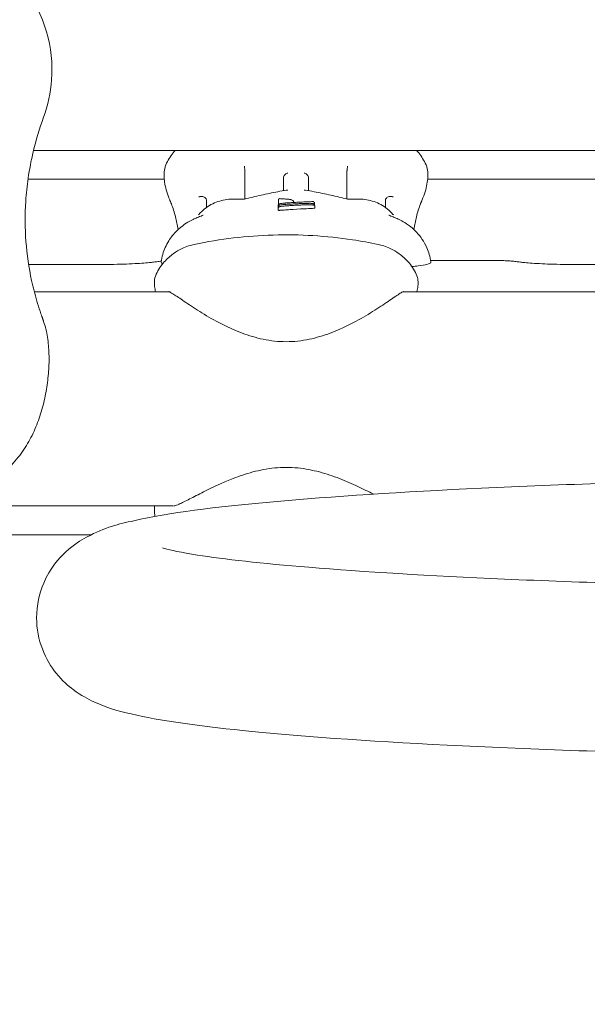
# Model space of a CAD drawing. Units: millimetres. Extents: x -14376 to 4185, y -2567 to 12420.
# Drawn here: x -6193 to -6065, y 4272 to 4494 of the extents above; entities that cross this region are included whole.
import ezdxf

# ---------------------------------------------------------------- set-up
doc = ezdxf.new("R2010")
doc.units = ezdxf.units.MM
doc.header["$MEASUREMENT"] = 0
doc.header["$PDMODE"] = 34
doc.layers.add('BSF_BEM-SI-MIN', color=7, linetype='Continuous')
doc.styles.get("Standard").update_dxf_attribs({"font": 'arial.ttf'})
doc.dimstyles.new('Europa 1-100', dxfattribs={"dimscale": 100, "dimtxt": 2, "dimasz": 2, "dimexe": 2, "dimexo": 3, "dimgap": 2, "dimtad": 0, "dimlfac": 0.001, "dimzin": 0, "dimtxsty": 'Standard', "dimcen": 0, "dimadec": 0, "dimazin": 0, "dimtfac": 1, "dimtofl": 0, "dimtmove": 0, "dimatfit": 3, "dimfxl": 2, "dimfxlon": 1, "dimtolj": 1, "dimtzin": 0, "dimlwd": -1, "dimlwe": -1, "dimarcsym": 0})

# ---------------------------------------------------------------- blocks, each defined once
blk = doc.blocks.new('*D123')
at = {"layer": 'BSF_BEM-SI-MIN', "color": 0, "transparency": 16777216}
for p, q in [((-13276.94, -2167.24), (-13276.94, -2567.24)), ((4185.47, -2167.24), (4185.47, -2567.24)), ((-13076.94, -2367.24), (-5187.48, -2367.24)), ((3985.47, -2367.24), (-3903.99, -2367.24))]:
    blk.add_line(p, q, dxfattribs=at)
for points in [[(-13076.94, -2333.9), (-13076.94, -2400.57), (-13276.94, -2367.24)], [(3985.47, -2333.9), (3985.47, -2400.57), (4185.47, -2367.24)]]:
    blk.add_solid(points, dxfattribs=at)
at = {"layer": 'Defpoints', "color": 0, "transparency": 16777216}
for p in [(-13276.94, 4867.3), (4185.47, 2029.02), (4185.47, -2367.24)]:
    blk.add_point(p, dxfattribs=at)
at = {"layer": 'BSF_BEM-SI-MIN', "color": 0, "transparency": 16777216, "insert": (-4545.73, -2367.24), "char_height": 200, "attachment_point": 5}
blk.add_mtext('\\A1;17,46m', dxfattribs=at)
blk = doc.blocks.new('*D124')
at = {"layer": 'BSF_BEM-SI-MIN', "color": 0, "transparency": 16777216}
for p, q in [((-11272.6, -1716.33), (-11272.6, -2116.33)), ((2181.13, -1716.33), (2181.13, -2116.33)), ((-11072.6, -1916.33), (-5187.48, -1916.33)), ((1981.13, -1916.33), (-3903.99, -1916.33))]:
    blk.add_line(p, q, dxfattribs=at)
for points in [[(-11072.6, -1883), (-11072.6, -1949.66), (-11272.6, -1916.33)], [(1981.13, -1883), (1981.13, -1949.66), (2181.13, -1916.33)]]:
    blk.add_solid(points, dxfattribs=at)
at = {"layer": 'Defpoints', "color": 0, "transparency": 16777216}
for p in [(-11272.6, 5363.8, 16.28), (2181.13, 2044.02, 0.01), (2181.13, -1916.33)]:
    blk.add_point(p, dxfattribs=at)
at = {"layer": 'BSF_BEM-SI-MIN', "color": 0, "transparency": 16777216, "insert": (-4545.73, -1916.33), "char_height": 200, "attachment_point": 5}
blk.add_mtext('\\A1;13,45m', dxfattribs=at)
blk = doc.blocks.new('*D125')
at = {"layer": 'BSF_BEM-SI-MIN', "color": 0, "transparency": 16777216}
for p, q in [((-13976.09, 12420.19), (-14376.09, 12420.19)), ((-14176.09, 12220.19), (-14176.09, 6088.41)), ((-14176.09, -1326.86), (-14176.09, 4804.92)), ((-13976.09, -1526.86), (-14376.09, -1526.86))]:
    blk.add_line(p, q, dxfattribs=at)
for points in [[(-14209.43, 12220.19), (-14142.76, 12220.19), (-14176.09, 12420.19)], [(-14209.43, -1326.86), (-14142.76, -1326.86), (-14176.09, -1526.86)]]:
    blk.add_solid(points, dxfattribs=at)
at = {"layer": 'Defpoints', "color": 0, "transparency": 16777216}
for p in [(-14176.09, 12420.19), (-6882.34, 12420.19), (-1516.01, -1526.86)]:
    blk.add_point(p, dxfattribs=at)
at = {"layer": 'BSF_BEM-SI-MIN', "color": 0, "transparency": 16777216, "insert": (-14176.09, 5446.66), "char_height": 200, "attachment_point": 5, "rotation": 90}
blk.add_mtext('\\A1;13,95m', dxfattribs=at)
blk = doc.blocks.new('*D126')
at = {"layer": 'BSF_BEM-SI-MIN', "color": 0, "transparency": 16777216}
for p, q in [((-13547.53, 10415.85), (-13947.53, 10415.85)), ((-13747.53, 10215.85), (-13747.53, 5822.43)), ((-13747.53, 145.52), (-13747.53, 4538.94)), ((-13547.74, -54.48), (-13947.53, -54.48))]:
    blk.add_line(p, q, dxfattribs=at)
for points in [[(-13780.87, 10215.85), (-13714.2, 10215.85), (-13747.53, 10415.85)], [(-13780.87, 145.52), (-13714.2, 145.52), (-13747.53, -54.48)]]:
    blk.add_solid(points, dxfattribs=at)
at = {"layer": 'Defpoints', "color": 0, "transparency": 16777216}
for p in [(-13747.53, 10415.85), (-6865.84, 10415.85), (-1494.72, -54.48, 403.55)]:
    blk.add_point(p, dxfattribs=at)
at = {"layer": 'BSF_BEM-SI-MIN', "color": 0, "transparency": 16777216, "insert": (-13747.53, 5180.68), "char_height": 200, "attachment_point": 5, "rotation": 90}
blk.add_mtext('\\A1;10,47m', dxfattribs=at)
blk = doc.blocks.new('A$C8d81b3e7')
at = {"color": 0, "linetype": 'Continuous', "lineweight": 0}
for p, q in [((-6190.11, 4464.66), (-6007.14, 4464.66)), ((-6142.46, 4453.73), (-6142.46, 4460)), ((-6119.46, 4453.73), (-6119.46, 4460)), ((-6191.36, 4458.17), (-6160.65, 4458.17)), ((-6101.28, 4458.17), (-5988.74, 4458.17)), ((-6134.88, 4452.69), (-6134.88, 4452.49)), ((-6131.47, 4453.06), (-6131.47, 4452.93)), ((-6126.75, 4452.69), (-6126.75, 4452.37)), ((-6134.98, 4451.62), (-6134.98, 4451.31)), ((-6134.94, 4452.31), (-6134.94, 4451.99)), ((-6134.94, 4451.98), (-6134.94, 4451.77)), ((-6126.75, 4452.32), (-6126.75, 4452.19)), ((-6126.67, 4451.99), (-6126.67, 4451.68)), ((-6100.63, 4439.86), (-6086.88, 4439.86)), ((-6191.21, 4438.94), (-6176.56, 4438.94)), ((-6066.85, 4438.94), (-6007.18, 4438.94)), ((-6189.94, 4432.81), (-6159.49, 4432.81)), ((-6106.81, 4432.81), (-5963.38, 4432.81)), ((-7110.89, 4384.51), (-6158.61, 4384.51)), ((-6177.09, 4378.02), (-6215.48, 4378.02))]:
    blk.add_line(p, q, dxfattribs=at)
for points, knots in [([(-6187.83, 4472.15), (-6186.84, 4474.86), (-6186.23, 4477.7), (-6185.76, 4484.22), (-6186.15, 4487.89), (-6188.25, 4495.11), (-6190.04, 4498.59), (-6194.38, 4504.13), (-6196.72, 4506.3), (-6200.72, 4508.99), (-6202.17, 4509.79), (-6204.62, 4510.9), (-6205.6, 4511.28), (-6207.63, 4511.94), (-6208.68, 4512.22), (-6210.46, 4512.59), (-6211.19, 4512.71), (-6212.63, 4512.9), (-6213.34, 4512.97), (-6214.37, 4513.04), (-6214.69, 4513.06), (-6215.28, 4513.08), (-6215.54, 4513.09), (-6215.98, 4513.09), (-6216.15, 4513.09), (-6216.49, 4513.09), (-6216.66, 4513.09), (-6217.08, 4513.09), (-6217.33, 4513.08), (-6218.43, 4513.04), (-6219.29, 4512.98), (-6221.63, 4512.72), (-6223.1, 4512.45), (-6224.74, 4512.01), (-6224.94, 4511.95), (-6226.02, 4511.64), (-6226.89, 4511.34), (-6229.03, 4510.49), (-6230.28, 4509.89), (-6233.45, 4508.09), (-6235.28, 4506.75), (-6239.87, 4502.53), (-6242.22, 4499.3), (-6245.58, 4492.07), (-6246.54, 4488.13), (-6246.89, 4480.05), (-6246.25, 4475.97), (-6244.85, 4472.15)], [-116.888008, -116.888008, -116.888008, -116.888008, -108.331542, -108.331542, -97.520402, -97.520402, -86.046741, -86.046741, -76.633689, -76.633689, -71.745088, -71.745088, -68.636892, -68.636892, -65.388245, -65.388245, -63.1813, -63.1813, -61.030084, -61.030084, -60.069423, -60.069423, -59.275973, -59.275973, -58.760987, -58.760987, -58.253343, -58.253343, -57.500381, -57.500381, -54.943424, -54.943424, -50.440988, -50.440988, -49.831033, -49.831033, -47.060621, -47.060621, -42.929454, -42.929454, -36.140204, -36.140204, -24.258254, -24.258254, -12.227578, -12.227578, 0, 0, 0, 0]), ([(-6188.24, 4427.26), (-6188.37, 4427.64), (-6188.5, 4428.01), (-6188.89, 4429.16), (-6189.13, 4429.93), (-6189.81, 4432.24), (-6190.2, 4433.78), (-6191.16, 4438.23), (-6191.59, 4441.18), (-6192.04, 4447.15), (-6192.07, 4450.18), (-6191.76, 4454.94), (-6191.58, 4456.67), (-6191.04, 4460.38), (-6190.66, 4462.35), (-6190.19, 4464.31)], [-55.689107, -55.689107, -55.689107, -55.689107, -54.220986, -54.220986, -51.233673, -51.233673, -45.259048, -45.259048, -34.167898, -34.167898, -23.076741, -23.076741, -16.803652, -16.803652, -9.613189, -9.613189, -9.613189, -9.613189]), ([(-6160.11, 4461.8), (-6159.63, 4462.76), (-6159.03, 4463.63), (-6158.31, 4464.48), (-6158.23, 4464.57), (-6158.15, 4464.66)], [8.562846, 8.562846, 8.562846, 8.562846, 9.480471, 9.480471, 9.593127, 9.593127, 9.593127, 9.593127]), ([(-6103.78, 4464.66), (-6103.7, 4464.57), (-6103.62, 4464.48), (-6102.89, 4463.63), (-6102.3, 4462.76), (-6101.82, 4461.8)], [63.573238, 63.573238, 63.573238, 63.573238, 63.685867, 63.685867, 64.60351, 64.60351, 64.60351, 64.60351]), ([(-6160.11, 4461.8), (-6160.38, 4461.25), (-6160.52, 4460.72), (-6160.68, 4459.69), (-6160.7, 4459.18), (-6160.66, 4458.15), (-6160.6, 4457.62), (-6160.39, 4456.51), (-6160.25, 4455.94), (-6159.89, 4454.75), (-6159.66, 4454.13), (-6159.39, 4453.49)], [30.754294, 30.754294, 30.754294, 30.754294, 33.368556, 33.368556, 35.982818, 35.982818, 38.59708, 38.59708, 41.211342, 41.211342, 43.825604, 43.825604, 43.825604, 43.825604]), ([(-6102.53, 4453.49), (-6102.26, 4454.13), (-6102.04, 4454.75), (-6101.67, 4455.94), (-6101.53, 4456.51), (-6101.33, 4457.62), (-6101.26, 4458.15), (-6101.22, 4459.18), (-6101.24, 4459.69), (-6101.4, 4460.72), (-6101.54, 4461.25), (-6101.82, 4461.8)], [0, 0, 0, 0, 2.614242, 2.614242, 5.228484, 5.228484, 7.842726, 7.842726, 10.456968, 10.456968, 13.07121, 13.07121, 13.07121, 13.07121]), ([(-6142.58, 4461.15), (-6142.58, 4461.15), (-6142.58, 4461.15), (-6142.57, 4461.11), (-6142.57, 4461.07), (-6142.56, 4460.96), (-6142.56, 4460.9), (-6142.54, 4460.73), (-6142.52, 4460.61), (-6142.5, 4460.36), (-6142.48, 4460.25), (-6142.47, 4460.12)], [-1.338388, -1.338388, -1.338388, -1.338388, -1.336745, -1.336745, -1.063675, -1.063675, -0.793937, -0.793937, -0.366589, -0.366589, 0, 0, 0, 0]), ([(-6132.82, 4459.54), (-6132.82, 4459.54), (-6132.82, 4459.54), (-6132.91, 4459.52), (-6133.01, 4459.49), (-6133.18, 4459.4), (-6133.27, 4459.34), (-6133.45, 4459.19), (-6133.54, 4459.09), (-6133.68, 4458.88), (-6133.73, 4458.77), (-6133.77, 4458.66)], [-1.400342, -1.400342, -1.400342, -1.400342, -1.398718, -1.398718, -1.080497, -1.080497, -0.767704, -0.767704, -0.359817, -0.359817, 0, 0, 0, 0]), ([(-6129.1, 4459.54), (-6129.1, 4459.54), (-6129.1, 4459.54), (-6129.01, 4459.52), (-6128.92, 4459.49), (-6128.74, 4459.4), (-6128.65, 4459.34), (-6128.47, 4459.19), (-6128.38, 4459.09), (-6128.24, 4458.88), (-6128.19, 4458.77), (-6128.16, 4458.66)], [-0.001631, -0.001631, -0.001631, -0.001631, 0, 0, 0.319496, 0.319496, 0.633541, 0.633541, 1.043059, 1.043059, 1.404315, 1.404315, 1.404315, 1.404315]), ([(-6119.35, 4461.15), (-6119.35, 4461.15), (-6119.35, 4461.15), (-6119.35, 4461.11), (-6119.35, 4461.07), (-6119.36, 4460.96), (-6119.37, 4460.9), (-6119.39, 4460.73), (-6119.4, 4460.61), (-6119.43, 4460.36), (-6119.44, 4460.25), (-6119.45, 4460.12)], [-0.00165, -0.00165, -0.00165, -0.00165, 0, 0, 0.274251, 0.274251, 0.545157, 0.545157, 0.97435, 0.97435, 1.342521, 1.342521, 1.342521, 1.342521]), ([(-6133.8, 4458.39), (-6133.8, 4457.78), (-6133.8, 4457.2), (-6133.8, 4456.65), (-6133.8, 4456.28), (-6133.8, 4455.93), (-6133.8, 4455.6)], [62.208808, 62.208808, 62.208808, 62.208808, 67.126684, 67.126684, 67.126684, 70.378718, 70.378718, 70.378718, 70.378718]), ([(-6128.12, 4458.39), (-6128.12, 4458.46), (-6128.13, 4458.54), (-6128.15, 4458.63), (-6128.15, 4458.64), (-6128.16, 4458.66)], [-1.6448837, -1.6448837, -1.6448837, -1.6448837, -1.4096401, -1.4096401, -1.3672084, -1.3672084, -1.3672084, -1.3672084]), ([(-6128.12, 4455.6), (-6128.12, 4455.93), (-6128.12, 4456.28), (-6128.12, 4456.65), (-6128.12, 4457.2), (-6128.12, 4457.78), (-6128.12, 4458.39)], [60.822042, 60.822042, 60.822042, 60.822042, 64.074061, 64.074061, 64.074061, 68.991935, 68.991935, 68.991935, 68.991935]), ([(-6133.14, 4455.72), (-6133.77, 4455.6), (-6134.4, 4455.48), (-6135.67, 4455.23), (-6136.3, 4455.11), (-6137.55, 4454.84), (-6138.18, 4454.71), (-6139.44, 4454.43), (-6140.07, 4454.29), (-6141.32, 4454), (-6141.95, 4453.85), (-6142.58, 4453.7)], [26.435593, 26.435593, 26.435593, 26.435593, 28.628949, 28.628949, 30.822304, 30.822304, 33.01566, 33.01566, 35.209015, 35.209015, 37.402371, 37.402371, 37.402371, 37.402371]), ([(-6132.82, 4455.73), (-6132.82, 4455.73), (-6132.82, 4455.73), (-6132.9, 4455.74), (-6132.98, 4455.74), (-6133.08, 4455.73), (-6133.11, 4455.73), (-6133.14, 4455.72)], [-0.0016327, -0.0016327, -0.0016327, -0.0016327, 0, 0, 0.2721968, 0.2721968, 0.3734704, 0.3734704, 0.3734704, 0.3734704]), ([(-6128.78, 4455.72), (-6128.81, 4455.73), (-6128.84, 4455.73), (-6128.94, 4455.74), (-6129.02, 4455.74), (-6129.1, 4455.73), (-6129.1, 4455.73), (-6129.1, 4455.73)], [1.2968372, 1.2968372, 1.2968372, 1.2968372, 1.397655, 1.397655, 1.6686419, 1.6686419, 1.6702672, 1.6702672, 1.6702672, 1.6702672]), ([(-6119.35, 4453.7), (-6119.97, 4453.85), (-6120.6, 4454), (-6121.85, 4454.29), (-6122.48, 4454.43), (-6123.74, 4454.71), (-6124.37, 4454.84), (-6125.63, 4455.11), (-6126.26, 4455.23), (-6127.52, 4455.48), (-6128.15, 4455.6), (-6128.78, 4455.72)], [11.142493, 11.142493, 11.142493, 11.142493, 13.335847, 13.335847, 15.5292, 15.5292, 17.722554, 17.722554, 19.915907, 19.915907, 22.109261, 22.109261, 22.109261, 22.109261]), ([(-6159.39, 4453.49), (-6159.37, 4453.43), (-6159.34, 4453.37), (-6159.29, 4453.26), (-6159.27, 4453.2), (-6159.22, 4453.08), (-6159.2, 4453.02), (-6159.15, 4452.9), (-6159.13, 4452.84), (-6159.08, 4452.72), (-6159.05, 4452.66), (-6159.03, 4452.6)], [0, 0, 0, 0, 0.296207, 0.296207, 0.592414, 0.592414, 0.888622, 0.888622, 1.184829, 1.184829, 1.481036, 1.481036, 1.481036, 1.481036]), ([(-6159.03, 4452.6), (-6158.69, 4451.74), (-6158.38, 4450.75), (-6157.89, 4448.78), (-6157.7, 4447.83), (-6157.54, 4446.82)], [0, 0, 0, 0, 4.579859, 4.579859, 8.301008, 8.301008, 8.301008, 8.301008]), ([(-6152.88, 4454.16), (-6152.88, 4454.16), (-6152.88, 4454.16), (-6152.81, 4454.21), (-6152.72, 4454.25), (-6152.53, 4454.3), (-6152.42, 4454.31), (-6152.19, 4454.31), (-6152.06, 4454.29), (-6151.83, 4454.22), (-6151.72, 4454.18), (-6151.52, 4454.07), (-6151.43, 4454), (-6151.36, 4453.93)], [-1.81817, -1.81817, -1.81817, -1.81817, -1.81655, -1.81655, -1.445322, -1.445322, -1.08424, -1.08424, -0.68951, -0.68951, -0.341315, -0.341315, 0, 0, 0, 0]), ([(-6145.27, 4453.69), (-6145.82, 4453.69), (-6146.38, 4453.64), (-6147.48, 4453.45), (-6148.02, 4453.31), (-6149.09, 4452.95), (-6149.61, 4452.72), (-6150.61, 4452.16), (-6151.09, 4451.84), (-6152, 4451.11), (-6152.43, 4450.7), (-6152.82, 4450.25)], [0, 0, 0, 0, 1.750407, 1.750407, 3.500815, 3.500815, 5.251222, 5.251222, 7.001629, 7.001629, 8.752037, 8.752037, 8.752037, 8.752037]), ([(-6151.12, 4453.29), (-6151.12, 4453.37), (-6151.13, 4453.46), (-6151.17, 4453.61), (-6151.2, 4453.69), (-6151.27, 4453.82), (-6151.31, 4453.88), (-6151.36, 4453.93)], [-2.7683105, -2.7683105, -2.7683105, -2.7683105, -2.5137006, -2.5137006, -2.2694167, -2.2694167, -2.033834, -2.033834, -2.033834, -2.033834]), ([(-6142.58, 4453.7), (-6142.76, 4453.7), (-6142.94, 4453.7), (-6143.29, 4453.7), (-6143.47, 4453.7), (-6143.83, 4453.7), (-6144.01, 4453.7), (-6144.37, 4453.7), (-6144.55, 4453.7), (-6144.91, 4453.7), (-6145.09, 4453.69), (-6145.27, 4453.69)], [37.644511, 37.644511, 37.644511, 37.644511, 38.261552, 38.261552, 38.878617, 38.878617, 39.495682, 39.495682, 40.112748, 40.112748, 40.729813, 40.729813, 40.729813, 40.729813]), ([(-6142.58, 4453.67), (-6142.58, 4453.67), (-6142.58, 4453.67), (-6142.58, 4453.69), (-6142.58, 4453.7), (-6142.58, 4453.7)], [-0.00162, -0.00162, -0.00162, -0.00162, 0, 0, 0.2807908, 0.2807908, 0.2807908, 0.2807908]), ([(-6134.94, 4452.31), (-6134.94, 4452.34), (-6134.94, 4452.38), (-6134.92, 4452.44), (-6134.9, 4452.47), (-6134.87, 4452.51), (-6134.85, 4452.53), (-6134.81, 4452.56), (-6134.79, 4452.58), (-6134.74, 4452.6), (-6134.72, 4452.61), (-6134.62, 4452.65), (-6134.55, 4452.66), (-6134.37, 4452.7), (-6134.26, 4452.71), (-6134.02, 4452.74), (-6133.89, 4452.76), (-6133.61, 4452.78), (-6133.46, 4452.8), (-6133.27, 4452.81), (-6133.25, 4452.81), (-6133.22, 4452.82)], [0.446631, 0.446631, 0.446631, 0.446631, 0.496695, 0.496695, 0.553575, 0.553575, 0.624882, 0.624882, 0.725324, 0.725324, 0.926135, 0.926135, 1.505958, 1.505958, 2.08578, 2.08578, 2.665603, 2.665603, 3.245425, 3.245425, 3.345743, 3.345743, 3.345743, 3.345743]), ([(-6134.88, 4453.55), (-6134.88, 4453.57), (-6134.88, 4453.59), (-6134.87, 4453.64), (-6134.86, 4453.66), (-6134.84, 4453.7), (-6134.82, 4453.72), (-6134.77, 4453.76), (-6134.74, 4453.77), (-6134.67, 4453.79), (-6134.63, 4453.79), (-6134.59, 4453.78), (-6134.59, 4453.78), (-6134.59, 4453.78)], [0, 0, 0, 0, 0.0642069, 0.0642069, 0.1459123, 0.1459123, 0.2638682, 0.2638682, 0.4182156, 0.4182156, 0.5926446, 0.5926446, 0.5938513, 0.5938513, 0.5938513, 0.5938513]), ([(-6134.88, 4453.55), (-6134.88, 4453.48), (-6134.88, 4453.41), (-6134.88, 4453.18), (-6134.88, 4453.03), (-6134.88, 4452.83), (-6134.88, 4452.75), (-6134.88, 4452.69)], [-7.903431, -7.903431, -7.903431, -7.903431, -6.37168, -6.37168, -2.450646, -2.450646, 0, 0, 0, 0]), ([(-6134.64, 4453.79), (-6134.33, 4453.77), (-6134.03, 4453.76), (-6133.44, 4453.72), (-6133.13, 4453.7), (-6132.74, 4453.67), (-6132.64, 4453.66), (-6132.45, 4453.64), (-6132.35, 4453.62), (-6132.17, 4453.59), (-6132.09, 4453.57), (-6131.86, 4453.51), (-6131.74, 4453.47), (-6131.59, 4453.35), (-6131.55, 4453.31), (-6131.49, 4453.21), (-6131.47, 4453.14), (-6131.47, 4453.06)], [0.247009, 0.247009, 0.247009, 0.247009, 1.306242, 1.306242, 2.365475, 2.365475, 2.767895, 2.767895, 3.20108, 3.20108, 3.699508, 3.699508, 4.758741, 4.758741, 5.150957, 5.150957, 5.543173, 5.543173, 5.543173, 5.543173]), ([(-6133.22, 4452.82), (-6132.81, 4452.85), (-6132.4, 4452.87), (-6131.58, 4452.93), (-6131.17, 4452.95), (-6130.35, 4453), (-6129.94, 4453.02), (-6129.12, 4453.05), (-6128.71, 4453.07), (-6127.89, 4453.1), (-6127.49, 4453.11), (-6127.08, 4453.12)], [-0.000005, -0.000005, -0.000005, -0.000005, 1.509237, 1.509237, 3.018479, 3.018479, 4.527721, 4.527721, 6.036963, 6.036963, 7.546205, 7.546205, 7.546205, 7.546205]), ([(-6133.22, 4452.49), (-6132.85, 4452.52), (-6132.49, 4452.54), (-6131.76, 4452.59), (-6131.4, 4452.61), (-6130.67, 4452.64), (-6130.31, 4452.66), (-6129.59, 4452.69), (-6129.22, 4452.7), (-6128.5, 4452.72), (-6128.13, 4452.73), (-6127.77, 4452.74)], [-0.000051, -0.000051, -0.000051, -0.000051, 1.335501, 1.335501, 2.671059, 2.671059, 4.006616, 4.006616, 5.342173, 5.342173, 6.67773, 6.67773, 6.67773, 6.67773]), ([(-6127.77, 4452.74), (-6127.77, 4452.74), (-6127.77, 4452.74), (-6127.77, 4452.73), (-6127.77, 4452.73), (-6127.77, 4452.73)], [0.48029048, 0.48029048, 0.48029048, 0.48029048, 0.5105, 0.5105, 0.5114171, 0.5114171, 0.5114171, 0.5114171]), ([(-6127.77, 4452.74), (-6127.68, 4452.73), (-6127.59, 4452.72), (-6127.41, 4452.71), (-6127.32, 4452.7), (-6127.19, 4452.68), (-6127.14, 4452.67), (-6127.05, 4452.65), (-6127.01, 4452.64), (-6126.94, 4452.61), (-6126.91, 4452.6), (-6126.87, 4452.56), (-6126.85, 4452.55), (-6126.82, 4452.52), (-6126.8, 4452.49), (-6126.77, 4452.43), (-6126.76, 4452.41), (-6126.75, 4452.38)], [0.147272, 0.147272, 0.147272, 0.147272, 0.469725, 0.469725, 0.792178, 0.792178, 1.114631, 1.114631, 1.437084, 1.437084, 1.598311, 1.598311, 1.651321, 1.651321, 1.727925, 1.727925, 1.759537, 1.759537, 1.759537, 1.759537]), ([(-6126.95, 4453.08), (-6126.96, 4453.09), (-6126.99, 4453.11), (-6127.04, 4453.12), (-6127.07, 4453.13), (-6127.11, 4453.12), (-6127.11, 4453.12), (-6127.11, 4453.12)], [0.2881828, 0.2881828, 0.2881828, 0.2881828, 0.4069393, 0.4069393, 0.5617562, 0.5617562, 0.5627877, 0.5627877, 0.5627877, 0.5627877]), ([(-6126.95, 4453.08), (-6126.93, 4453.06), (-6126.91, 4453.04), (-6126.88, 4453), (-6126.86, 4452.98), (-6126.83, 4452.94), (-6126.81, 4452.92), (-6126.78, 4452.86), (-6126.77, 4452.84), (-6126.75, 4452.77), (-6126.75, 4452.73), (-6126.75, 4452.69)], [0.175415, 0.175415, 0.175415, 0.175415, 0.55033, 0.55033, 0.925246, 0.925246, 1.300161, 1.300161, 1.675077, 1.675077, 2.049992, 2.049992, 2.049992, 2.049992]), ([(-6119.35, 4453.67), (-6119.35, 4453.67), (-6119.35, 4453.67), (-6119.35, 4453.69), (-6119.34, 4453.7), (-6119.35, 4453.7)], [-1.7703559, -1.7703559, -1.7703559, -1.7703559, -1.7687433, -1.7687433, -1.489237, -1.489237, -1.489237, -1.489237]), ([(-6116.66, 4453.69), (-6116.84, 4453.69), (-6117.02, 4453.7), (-6117.38, 4453.7), (-6117.55, 4453.7), (-6117.91, 4453.7), (-6118.09, 4453.7), (-6118.45, 4453.7), (-6118.63, 4453.7), (-6118.99, 4453.7), (-6119.17, 4453.7), (-6119.35, 4453.7)], [0, 0, 0, 0, 0.617049, 0.617049, 1.234097, 1.234097, 1.851146, 1.851146, 2.468195, 2.468195, 3.085219, 3.085219, 3.085219, 3.085219]), ([(-6109.11, 4450.25), (-6109.5, 4450.7), (-6109.92, 4451.11), (-6110.83, 4451.84), (-6111.31, 4452.16), (-6112.31, 4452.72), (-6112.84, 4452.95), (-6113.9, 4453.31), (-6114.45, 4453.45), (-6115.55, 4453.64), (-6116.1, 4453.69), (-6116.66, 4453.69)], [7.535736, 7.535736, 7.535736, 7.535736, 9.286159, 9.286159, 11.036583, 11.036583, 12.787007, 12.787007, 14.537431, 14.537431, 16.287855, 16.287855, 16.287855, 16.287855]), ([(-6110.56, 4453.93), (-6110.57, 4453.92), (-6110.58, 4453.91), (-6110.66, 4453.83), (-6110.71, 4453.74), (-6110.78, 4453.53), (-6110.8, 4453.41), (-6110.8, 4453.29)], [-0.7306139, -0.7306139, -0.7306139, -0.7306139, -0.6888893, -0.6888893, -0.3670793, -0.3670793, 0, 0, 0, 0]), ([(-6109.04, 4454.16), (-6109.04, 4454.16), (-6109.04, 4454.16), (-6109.12, 4454.21), (-6109.2, 4454.25), (-6109.4, 4454.3), (-6109.5, 4454.31), (-6109.73, 4454.31), (-6109.86, 4454.29), (-6110.1, 4454.22), (-6110.2, 4454.18), (-6110.4, 4454.07), (-6110.49, 4454), (-6110.56, 4453.93)], [-0.001626, -0.001626, -0.001626, -0.001626, 0, 0, 0.372569, 0.372569, 0.734956, 0.734956, 1.131112, 1.131112, 1.480565, 1.480565, 1.823113, 1.823113, 1.823113, 1.823113]), ([(-6104.39, 4446.83), (-6104.22, 4447.83), (-6104.03, 4448.78), (-6103.55, 4450.75), (-6103.24, 4451.74), (-6102.9, 4452.6)], [17.626098, 17.626098, 17.626098, 17.626098, 21.344121, 21.344121, 25.924043, 25.924043, 25.924043, 25.924043]), ([(-6102.9, 4452.6), (-6102.87, 4452.66), (-6102.85, 4452.72), (-6102.8, 4452.84), (-6102.77, 4452.9), (-6102.73, 4453.02), (-6102.7, 4453.08), (-6102.65, 4453.2), (-6102.63, 4453.26), (-6102.58, 4453.37), (-6102.56, 4453.43), (-6102.53, 4453.49)], [0, 0, 0, 0, 0.296149, 0.296149, 0.592299, 0.592299, 0.888448, 0.888448, 1.184598, 1.184598, 1.480747, 1.480747, 1.480747, 1.480747]), ([(-6134.98, 4451.62), (-6134.98, 4451.66), (-6134.97, 4451.7), (-6134.94, 4451.78), (-6134.91, 4451.82), (-6134.86, 4451.87), (-6134.84, 4451.89), (-6134.78, 4451.93), (-6134.75, 4451.94), (-6134.63, 4451.98), (-6134.55, 4452), (-6134.33, 4452.04), (-6134.21, 4452.05), (-6133.94, 4452.08), (-6133.8, 4452.1), (-6133.51, 4452.13), (-6133.35, 4452.14), (-6133.18, 4452.15), (-6133.16, 4452.16), (-6133.15, 4452.16)], [1.557934, 1.557934, 1.557934, 1.557934, 1.658542, 1.658542, 1.75867, 1.75867, 1.875959, 1.875959, 2.069446, 2.069446, 2.643324, 2.643324, 3.217203, 3.217203, 3.791081, 3.791081, 4.364959, 4.364959, 4.427326, 4.427326, 4.427326, 4.427326]), ([(-6134.98, 4451.31), (-6134.98, 4451.3), (-6134.97, 4451.29), (-6134.96, 4451.27), (-6134.95, 4451.25), (-6134.88, 4451.17), (-6134.87, 4451.16), (-6134.87, 4451.16), (-6134.87, 4451.16), (-6134.85, 4451.16), (-6134.83, 4451.15), (-6134.8, 4451.15), (-6134.78, 4451.15), (-6134.72, 4451.15), (-6134.68, 4451.15), (-6134.64, 4451.15), (-6134.63, 4451.16), (-6134.62, 4451.16), (-6134.6, 4451.16), (-6134.56, 4451.16), (-6134.52, 4451.16), (-6134.41, 4451.17), (-6134.34, 4451.17), (-6133.89, 4451.2), (-6133.4, 4451.24), (-6132.53, 4451.3), (-6132.03, 4451.34), (-6130.47, 4451.44), (-6129.37, 4451.49), (-6128.6, 4451.52)], [-19.683003, -19.683003, -19.683003, -19.683003, -13.941371, -13.941371, -5.543437, -5.543437, -5.533841, -5.533841, -5.47054, -5.47054, -5.417314, -5.417314, -5.357044, -5.357044, -5.2636, -5.2636, -5.249621, -5.249621, -5.218428, -5.218428, -5.129818, -5.129818, -4.947635, -4.947635, -3.950065, -3.950065, -2.812218, -2.812218, 0, 0, 0, 0]), ([(-6134.94, 4451.98), (-6134.94, 4452.02), (-6134.94, 4452.06), (-6134.91, 4452.12), (-6134.9, 4452.15), (-6134.86, 4452.19), (-6134.85, 4452.21), (-6134.81, 4452.25), (-6134.79, 4452.26), (-6134.73, 4452.29), (-6134.71, 4452.3), (-6134.6, 4452.33), (-6134.53, 4452.35), (-6134.34, 4452.38), (-6134.23, 4452.4), (-6133.99, 4452.43), (-6133.86, 4452.44), (-6133.57, 4452.47), (-6133.42, 4452.48), (-6133.25, 4452.49), (-6133.23, 4452.49), (-6133.22, 4452.49)], [0.447164, 0.447164, 0.447164, 0.447164, 0.500299, 0.500299, 0.560506, 0.560506, 0.636143, 0.636143, 0.744791, 0.744791, 0.973499, 0.973499, 1.553246, 1.553246, 2.132992, 2.132992, 2.712739, 2.712739, 3.292485, 3.292485, 3.345898, 3.345898, 3.345898, 3.345898]), ([(-6133.15, 4452.16), (-6132.78, 4452.19), (-6132.42, 4452.21), (-6131.69, 4452.26), (-6131.33, 4452.28), (-6130.6, 4452.32), (-6130.24, 4452.34), (-6129.51, 4452.37), (-6129.15, 4452.38), (-6128.42, 4452.4), (-6128.06, 4452.41), (-6127.7, 4452.41)], [-0.00004, -0.00004, -0.00004, -0.00004, 1.335258, 1.335258, 2.67056, 2.67056, 4.005863, 4.005863, 5.341165, 5.341165, 6.676467, 6.676467, 6.676467, 6.676467]), ([(-6128.6, 4451.52), (-6127.98, 4451.54), (-6127.54, 4451.56), (-6127.02, 4451.6), (-6126.87, 4451.62), (-6126.74, 4451.64), (-6126.71, 4451.65), (-6126.68, 4451.67), (-6126.67, 4451.67), (-6126.67, 4451.68)], [0, 0, 0, 0, 2.270637, 2.270637, 3.951052, 3.951052, 4.749809, 4.749809, 5.253103, 5.253103, 5.253103, 5.253103]), ([(-6127.7, 4452.41), (-6127.7, 4452.41), (-6127.7, 4452.41), (-6127.7, 4452.41), (-6127.7, 4452.41), (-6127.7, 4452.41)], [0.48031926, 0.48031926, 0.48031926, 0.48031926, 0.50965429, 0.50965429, 0.51057109, 0.51057109, 0.51057109, 0.51057109]), ([(-6127.7, 4452.41), (-6127.6, 4452.41), (-6127.51, 4452.4), (-6127.33, 4452.39), (-6127.24, 4452.38), (-6127.12, 4452.36), (-6127.07, 4452.35), (-6126.97, 4452.32), (-6126.93, 4452.31), (-6126.86, 4452.28), (-6126.84, 4452.27), (-6126.79, 4452.24), (-6126.78, 4452.23), (-6126.74, 4452.19), (-6126.72, 4452.16), (-6126.69, 4452.11), (-6126.69, 4452.1), (-6126.69, 4452.08), (-6126.68, 4452.07), (-6126.68, 4452.06), (-6126.68, 4452.06), (-6126.68, 4452.06), (-6126.68, 4452.06), (-6126.68, 4452.05)], [-1.613902, -1.613902, -1.613902, -1.613902, -1.291112, -1.291112, -0.968322, -0.968322, -0.645532, -0.645532, -0.322742, -0.322742, -0.161347, -0.161347, -0.109877, -0.109877, -0.033556, -0.033556, -0.016754, -0.016754, -0.008353, -0.008353, -0.004152, -0.004152, -0.002147, -0.002147, -0.002147, -0.002147]), ([(-6126.75, 4452.38), (-6126.75, 4452.38), (-6126.75, 4452.38), (-6126.75, 4452.38), (-6126.75, 4452.38), (-6126.75, 4452.38), (-6126.75, 4452.37), (-6126.75, 4452.36), (-6126.75, 4452.36), (-6126.75, 4452.35), (-6126.75, 4452.35), (-6126.75, 4452.34), (-6126.75, 4452.33), (-6126.75, 4452.32), (-6126.75, 4452.32), (-6126.75, 4452.32)], [-0.00001188, -0.00001188, -0.00001188, -0.00001188, -0.00000452, -0.00000452, 0.00000285, 0.00000285, 0.00377452, 0.00377452, 0.00754619, 0.00754619, 0.01131786, 0.01131786, 0.01508953, 0.01508953, 0.01884647, 0.01884647, 0.01884647, 0.01884647]), ([(-6126.68, 4452.06), (-6126.68, 4452.05), (-6126.68, 4452.05), (-6126.68, 4452.04), (-6126.68, 4452.04), (-6126.68, 4452.03), (-6126.67, 4452.02), (-6126.67, 4452.01), (-6126.67, 4452.01), (-6126.67, 4452), (-6126.67, 4452), (-6126.67, 4451.99)], [0.00002497, 0.00002497, 0.00002497, 0.00002497, 0.00397182, 0.00397182, 0.00791868, 0.00791868, 0.01186553, 0.01186553, 0.01581238, 0.01581238, 0.01975923, 0.01975923, 0.01975923, 0.01975923]), ([(-6161.36, 4439.44), (-6161.19, 4440.73), (-6160.84, 4441.84), (-6159.93, 4443.92), (-6159.35, 4444.76), (-6158.1, 4446.35), (-6157.48, 4446.9), (-6156.28, 4447.88), (-6155.77, 4448.2), (-6154.87, 4448.74), (-6154.49, 4448.93), (-6153.81, 4449.26), (-6153.51, 4449.4), (-6153.03, 4449.6), (-6152.85, 4449.67), (-6152.67, 4449.75)], [65.123472, 65.123472, 65.123472, 65.123472, 65.572299, 65.572299, 66.157938, 66.157938, 67.013819, 67.013819, 68.169884, 68.169884, 69.472988, 69.472988, 70.776092, 70.776092, 71.638993, 71.638993, 71.638993, 71.638993]), ([(-6152.82, 4450.25), (-6152.85, 4450.21), (-6152.88, 4450.17), (-6152.91, 4450.12), (-6152.91, 4450.12), (-6152.91, 4450.12)], [-0.1748838, -0.1748838, -0.1748838, -0.1748838, 0, 0, 0.0018288, 0.0018288, 0.0018288, 0.0018288]), ([(-6152.67, 4449.75), (-6152.19, 4449.93), (-6151.91, 4450.06), (-6151.89, 4450.07), (-6151.89, 4450.07), (-6151.89, 4450.07)], [0, 0, 0, 0, 5.629019, 5.629019, 5.856558, 5.856558, 5.856558, 5.856558]), ([(-6110.03, 4450.07), (-6110.03, 4450.07), (-6110.03, 4450.07), (-6110.01, 4450.06), (-6109.74, 4449.93), (-6109.26, 4449.75)], [51.351808, 51.351808, 51.351808, 51.351808, 51.579289, 51.579289, 57.208306, 57.208306, 57.208306, 57.208306]), ([(-6109.26, 4449.75), (-6108.98, 4449.64), (-6108.7, 4449.52), (-6108.1, 4449.26), (-6107.79, 4449.11), (-6107.04, 4448.73), (-6106.62, 4448.5), (-6105.48, 4447.75), (-6104.77, 4447.28), (-6103.37, 4445.77), (-6102.94, 4445.27), (-6102.15, 4444.08), (-6101.79, 4443.46), (-6101.07, 4441.8), (-6100.73, 4440.71), (-6100.56, 4439.44)], [0, 0, 0, 0, 1.30311, 1.30311, 2.60622, 2.60622, 3.909331, 3.909331, 5.212441, 5.212441, 5.698975, 5.698975, 6.074653, 6.074653, 6.515551, 6.515551, 6.515551, 6.515551]), ([(-6109.01, 4450.12), (-6109.01, 4450.12), (-6109.01, 4450.12), (-6109.04, 4450.17), (-6109.07, 4450.21), (-6109.11, 4450.25)], [-2.3059427, -2.3059427, -2.3059427, -2.3059427, -2.3041253, -2.3041253, -2.1303265, -2.1303265, -2.1303265, -2.1303265]), ([(-6153.88, 4443.47), (-6150.95, 4444.09), (-6148, 4444.57), (-6142.06, 4445.28), (-6139.08, 4445.5), (-6133.1, 4445.68), (-6130.11, 4445.63), (-6124.14, 4445.27), (-6121.17, 4444.96), (-6116.27, 4444.22), (-6114.35, 4443.88), (-6112.43, 4443.47)], [0, 0, 0, 0, 8.96982, 8.96982, 17.933658, 17.933658, 26.897505, 26.897505, 35.861351, 35.861351, 41.738144, 41.738144, 41.738144, 41.738144]), ([(-6153.88, 4443.47), (-6154.27, 4443.39), (-6154.69, 4443.28), (-6155.64, 4442.98), (-6156.16, 4442.78), (-6157.31, 4442.22), (-6157.94, 4441.87), (-6159.28, 4440.9), (-6159.98, 4440.29), (-6161.33, 4438.75), (-6161.97, 4437.81), (-6162.47, 4436.76)], [63.27232, 63.27232, 63.27232, 63.27232, 63.740398, 63.740398, 64.208475, 64.208475, 64.676553, 64.676553, 65.14463, 65.14463, 65.612708, 65.612708, 65.612708, 65.612708]), ([(-6103.84, 4436.76), (-6104.34, 4437.81), (-6104.98, 4438.75), (-6106.33, 4440.29), (-6107.03, 4440.9), (-6108.37, 4441.87), (-6109, 4442.22), (-6110.15, 4442.78), (-6110.67, 4442.98), (-6111.62, 4443.28), (-6112.04, 4443.39), (-6112.43, 4443.47)], [7.553607, 7.553607, 7.553607, 7.553607, 8.021682, 8.021682, 8.489757, 8.489757, 8.957832, 8.957832, 9.425906, 9.425906, 9.893981, 9.893981, 9.893981, 9.893981]), ([(-6176.56, 4438.94), (-6175.52, 4438.94), (-6174.49, 4438.94), (-6172.47, 4438.97), (-6171.49, 4438.99), (-6169.61, 4439.04), (-6168.73, 4439.07), (-6167.09, 4439.15), (-6166.34, 4439.19), (-6165.04, 4439.28), (-6164.48, 4439.33), (-6164.05, 4439.38)], [4.712389, 4.712389, 4.712389, 4.712389, 4.92346, 4.92346, 5.134532, 5.134532, 5.345604, 5.345604, 5.556675, 5.556675, 5.767747, 5.767747, 5.767747, 5.767747]), ([(-6164.05, 4439.38), (-6163.88, 4439.4), (-6163.71, 4439.41), (-6163.37, 4439.45), (-6163.2, 4439.47), (-6162.87, 4439.51), (-6162.7, 4439.53), (-6162.37, 4439.57), (-6162.21, 4439.58), (-6161.89, 4439.62), (-6161.73, 4439.64), (-6161.57, 4439.66)], [5.76774653, 5.76774653, 5.76774653, 5.76774653, 5.77563726, 5.77563726, 5.78352799, 5.78352799, 5.79141872, 5.79141872, 5.79930945, 5.79930945, 5.80720019, 5.80720019, 5.80720019, 5.80720019]), ([(-6104.83, 4438.46), (-6104.31, 4438.52), (-6103.84, 4438.57), (-6101.72, 4438.85), (-6100.77, 4439.1), (-6100.57, 4439.38), (-6100.56, 4439.41), (-6100.56, 4439.44)], [-27.308738, -27.308738, -27.308738, -27.308738, -24.258254, -24.258254, -12.227578, -12.227578, -10.642122, -10.642122, -10.642122, -10.642122]), ([(-6086.88, 4439.86), (-6086.49, 4439.86), (-6086.11, 4439.86), (-6085.35, 4439.85), (-6084.97, 4439.84), (-6084.26, 4439.82), (-6083.92, 4439.81), (-6083.27, 4439.78), (-6082.96, 4439.76), (-6082.38, 4439.72), (-6082.11, 4439.69), (-6081.84, 4439.66)], [4.712389, 4.712389, 4.712389, 4.712389, 4.931351, 4.931351, 5.150313, 5.150313, 5.369276, 5.369276, 5.588238, 5.588238, 5.8072, 5.8072, 5.8072, 5.8072]), ([(-6081.84, 4439.66), (-6081.68, 4439.64), (-6081.52, 4439.62), (-6081.2, 4439.58), (-6081.04, 4439.57), (-6080.71, 4439.53), (-6080.54, 4439.51), (-6080.21, 4439.47), (-6080.04, 4439.45), (-6079.7, 4439.41), (-6079.53, 4439.4), (-6079.36, 4439.38)], [3.61757778, 3.61757778, 3.61757778, 3.61757778, 3.62546851, 3.62546851, 3.63335924, 3.63335924, 3.64124997, 3.64124997, 3.6491407, 3.6491407, 3.65703143, 3.65703143, 3.65703143, 3.65703143]), ([(-6079.36, 4439.38), (-6078.93, 4439.33), (-6078.37, 4439.28), (-6077.07, 4439.19), (-6076.32, 4439.15), (-6074.69, 4439.07), (-6073.8, 4439.04), (-6071.92, 4438.99), (-6070.94, 4438.97), (-6068.92, 4438.94), (-6067.89, 4438.94), (-6066.85, 4438.94)], [3.657031, 3.657031, 3.657031, 3.657031, 3.868103, 3.868103, 4.079174, 4.079174, 4.290246, 4.290246, 4.501317, 4.501317, 4.712389, 4.712389, 4.712389, 4.712389]), ([(-6162.6, 4432.81), (-6162.7, 4433.2), (-6162.77, 4433.58), (-6162.88, 4434.37), (-6162.9, 4434.78), (-6162.83, 4435.69), (-6162.74, 4436.19), (-6162.47, 4436.76)], [4.794181, 4.794181, 4.794181, 4.794181, 6.929461, 6.929461, 9.239282, 9.239282, 11.549102, 11.549102, 11.549102, 11.549102]), ([(-6103.84, 4436.76), (-6103.6, 4436.26), (-6103.5, 4435.8), (-6103.41, 4434.93), (-6103.42, 4434.51), (-6103.51, 4433.69), (-6103.59, 4433.28), (-6103.7, 4432.84), (-6103.71, 4432.83), (-6103.71, 4432.81)], [32.276457, 32.276457, 32.276457, 32.276457, 34.322988, 34.322988, 36.632817, 36.632817, 38.942646, 38.942646, 39.0315, 39.0315, 39.0315, 39.0315]), ([(-6159.65, 4432.88), (-6159.65, 4432.88), (-6159.61, 4432.87), (-6159.39, 4432.76), (-6159.09, 4432.59), (-6158.15, 4432), (-6157.4, 4431.49), (-6155.54, 4430.22), (-6154.39, 4429.45), (-6151.85, 4427.83), (-6150.45, 4426.99), (-6147.77, 4425.54), (-6146.55, 4424.93), (-6145.25, 4424.36)], [18.520193, 18.520193, 18.520193, 18.520193, 19.99497, 19.99497, 23.382033, 23.382033, 28.476289, 28.476289, 34.046881, 34.046881, 39.617473, 39.617473, 43.825082, 43.825082, 43.825082, 43.825082]), ([(-6121.05, 4424.36), (-6119.34, 4425.11), (-6117.75, 4425.94), (-6114.82, 4427.6), (-6113.48, 4428.44), (-6111.07, 4430.01), (-6110, 4430.74), (-6108.23, 4431.95), (-6107.51, 4432.43), (-6106.89, 4432.77), (-6106.77, 4432.83), (-6106.67, 4432.87), (-6106.66, 4432.88), (-6106.66, 4432.88)], [0, 0, 0, 0, 5.570692, 5.570692, 11.141384, 11.141384, 16.712076, 16.712076, 22.282768, 22.282768, 24.393937, 24.393937, 25.305367, 25.305367, 25.305367, 25.305367]), ([(-6204.26, 4387.31), (-6202.87, 4387.9), (-6201.55, 4388.6), (-6199.02, 4390.21), (-6197.82, 4391.12), (-6195.56, 4393.15), (-6194.51, 4394.27), (-6192.68, 4396.59), (-6191.88, 4397.79), (-6190.5, 4400.25), (-6189.9, 4401.52), (-6188.87, 4404.11), (-6188.44, 4405.43), (-6187.72, 4408.1), (-6187.43, 4409.45), (-6186.98, 4412.16), (-6186.82, 4413.5), (-6186.62, 4416.18), (-6186.59, 4417.5), (-6186.67, 4420.07), (-6186.77, 4421.32), (-6187.16, 4423.77), (-6187.44, 4424.96), (-6187.84, 4426.11)], [0, 0, 0, 0, 4.33126, 4.33126, 8.71382, 8.71382, 13.09638, 13.09638, 17.12101, 17.12101, 20.997469, 20.997469, 24.837805, 24.837805, 28.679423, 28.679423, 32.522236, 32.522236, 36.357535, 36.357535, 40.091569, 40.091569, 43.825604, 43.825604, 43.825604, 43.825604]), ([(-6187.84, 4426.11), (-6187.86, 4426.19), (-6187.89, 4426.27), (-6187.94, 4426.42), (-6187.97, 4426.5), (-6188.02, 4426.65), (-6188.05, 4426.73), (-6188.1, 4426.88), (-6188.13, 4426.96), (-6188.18, 4427.11), (-6188.21, 4427.18), (-6188.24, 4427.26)], [0, 0, 0, 0, 0.296207, 0.296207, 0.592414, 0.592414, 0.888622, 0.888622, 1.184829, 1.184829, 1.481036, 1.481036, 1.481036, 1.481036]), ([(-6145.25, 4424.36), (-6143.84, 4423.74), (-6142.35, 4423.17), (-6139.18, 4422.23), (-6137.5, 4421.87), (-6134.04, 4421.5), (-6132.27, 4421.5), (-6128.81, 4421.87), (-6127.13, 4422.23), (-6123.96, 4423.17), (-6122.46, 4423.74), (-6121.05, 4424.36)], [0, 0, 0, 0, 4.611829, 4.611829, 9.223657, 9.223657, 13.835486, 13.835486, 18.447314, 18.447314, 23.059143, 23.059143, 23.059143, 23.059143]), ([(-6145.13, 4390.71), (-6143.73, 4391.25), (-6142.25, 4391.75), (-6139.11, 4392.59), (-6137.45, 4392.91), (-6134.03, 4393.24), (-6132.28, 4393.24), (-6128.86, 4392.91), (-6127.2, 4392.59), (-6124.06, 4391.76), (-6122.58, 4391.25), (-6121.18, 4390.71)], [0, 0, 0, 0, 4.611829, 4.611829, 9.223657, 9.223657, 13.835486, 13.835486, 18.447314, 18.447314, 23.059143, 23.059143, 23.059143, 23.059143]), ([(-5964.81, 4391.15), (-5986.99, 4391.14), (-6009.16, 4390.91), (-6051.31, 4390.02), (-6071.28, 4389.36), (-6107.15, 4387.68), (-6122.99, 4386.65), (-6149.47, 4384.26), (-6159.64, 4382.98), (-6170.99, 4380.39), (-6173.85, 4379.82), (-6179.49, 4376.75), (-6181, 4375.84), (-6184.42, 4372.7), (-6186.36, 4370.55), (-6188.77, 4364.92), (-6189.42, 4362.15), (-6189.42, 4356.82), (-6188.91, 4354.34), (-6187.26, 4350), (-6186.11, 4348.21), (-6183.62, 4345.1), (-6182.3, 4343.97), (-6179.33, 4341.74), (-6177.86, 4340.99), (-6172.94, 4338.72), (-6170.16, 4338.07), (-6160.13, 4335.87), (-6151.73, 4334.75), (-6128.05, 4332.42), (-6111.98, 4331.33), (-6075.75, 4329.57), (-6055.86, 4328.89), (-6013.81, 4327.98), (-5991.68, 4327.74), (-5967.95, 4327.72), (-5966.44, 4327.72), (-5964.92, 4327.72)], [4.712377, 4.712377, 4.712377, 4.712377, 5.0342, 5.0342, 5.356545, 5.356545, 5.681381, 5.681381, 6.018402, 6.018402, 6.16996, 6.16996, 6.216337, 6.216337, 6.257061, 6.257061, 6.283527, 6.283527, 6.307049, 6.307049, 6.332938, 6.332938, 6.365569, 6.365569, 6.416886, 6.416886, 6.557106, 6.557106, 6.843039, 6.843039, 7.184338, 7.184338, 7.509573, 7.509573, 7.832007, 7.832007, 7.853982, 7.853982, 7.853982, 7.853982]), ([(-6158.46, 4384.52), (-6158.46, 4384.52), (-6158.4, 4384.52), (-6158.1, 4384.61), (-6157.74, 4384.73), (-6156.66, 4385.21), (-6155.85, 4385.61), (-6153.99, 4386.56), (-6152.93, 4387.11), (-6150.62, 4388.28), (-6149.36, 4388.9), (-6147.09, 4389.92), (-6146.13, 4390.33), (-6145.13, 4390.71)], [20.419521, 20.419521, 20.419521, 20.419521, 22.2842, 22.2842, 25.893906, 25.893906, 30.775265, 30.775265, 35.656623, 35.656623, 40.537982, 40.537982, 43.825082, 43.825082, 43.825082, 43.825082]), ([(-6121.18, 4390.71), (-6119.69, 4390.14), (-6118.3, 4389.52), (-6115.75, 4388.32), (-6114.59, 4387.73), (-6113.52, 4387.18)], [0, 0, 0, 0, 4.881459, 4.881459, 9.630083, 9.630083, 9.630083, 9.630083]), ([(-6162.84, 4384.51), (-6162.86, 4384.35), (-6162.87, 4384.18), (-6162.89, 4383.5), (-6162.88, 4383), (-6162.78, 4382.37), (-6162.76, 4382.26), (-6162.74, 4382.15)], [7.024799, 7.024799, 7.024799, 7.024799, 7.842726, 7.842726, 10.456968, 10.456968, 11.006197, 11.006197, 11.006197, 11.006197]), ([(-6161.02, 4375.06), (-6161.02, 4375.06), (-6160.85, 4375), (-6159.43, 4374.6), (-6156.76, 4374.01), (-6147.23, 4372.52), (-6138.64, 4371.56), (-6115.81, 4369.67), (-6100.86, 4368.77), (-6066.6, 4367.27), (-6047.19, 4366.67), (-6006.79, 4365.9), (-5985.87, 4365.71), (-5964.94, 4365.72)], [6.452445, 6.452445, 6.452445, 6.452445, 6.497687, 6.497687, 6.659041, 6.659041, 6.924587, 6.924587, 7.231294, 7.231294, 7.546789, 7.546789, 7.853982, 7.853982, 7.853982, 7.853982]), ([(-7030.2, 4259.05), (-6898.5, 4277.12), (-6761.32, 4281.65), (-6487.16, 4263.1), (-6350.28, 4239.55), (-6092.85, 4166.42), (-5972.35, 4116.84), (-5759.93, 3996.6), (-5668.05, 3925.95), (-5522.36, 3770.66), (-5468.52, 3686.05), (-5404.65, 3511.67), (-5394.45, 3421.95), (-5418.52, 3246.68), (-5452.64, 3161.17), (-5552.06, 3016.42), (-5610.96, 2955.17), (-5681.64, 2900.33)], [3.464926, 3.464926, 3.464926, 3.464926, 3.780384, 3.780384, 4.100946, 4.100946, 4.421548, 4.421548, 4.742193, 4.742193, 5.062509, 5.062509, 5.381372, 5.381372, 5.699269, 5.699269, 5.962649, 5.962649, 5.962649, 5.962649])]:
    blk.add_open_spline(points, degree=3, knots=knots, dxfattribs=at)
for points in [[(-6190.2, 4464.31), (-6189.56, 4466.98), (-6188.78, 4469.58), (-6187.83, 4472.15)], [(-6190.19, 4464.31), (-6190.19, 4464.31), (-6190.19, 4464.31), (-6190.2, 4464.31)], [(-6142.46, 4460), (-6142.46, 4460.04), (-6142.46, 4460.08), (-6142.47, 4460.12)], [(-6119.45, 4460.12), (-6119.46, 4460.08), (-6119.46, 4460.04), (-6119.46, 4460)], [(-6133.77, 4458.66), (-6133.79, 4458.57), (-6133.8, 4458.48), (-6133.8, 4458.39)], [(-6151.12, 4451.8), (-6151.12, 4452.26), (-6151.12, 4452.76), (-6151.12, 4453.29)], [(-6110.8, 4453.29), (-6110.8, 4452.76), (-6110.8, 4452.26), (-6110.8, 4451.8)], [(-6134.94, 4451.99), (-6134.94, 4451.99), (-6134.94, 4451.99), (-6134.94, 4451.99)], [(-6126.75, 4452.38), (-6126.75, 4452.38), (-6126.75, 4452.38), (-6126.75, 4452.38)], [(-6126.75, 4452.37), (-6126.75, 4452.37), (-6126.75, 4452.36), (-6126.75, 4452.35)], [(-6161.57, 4439.66), (-6161.49, 4439.67), (-6161.41, 4439.68), (-6161.33, 4439.69)], [(-6161.36, 4439.44), (-6161.37, 4439.34), (-6161.25, 4439.23), (-6160.98, 4439.13)]]:
    blk.add_open_spline(points, degree=3, dxfattribs=at)

msp = doc.modelspace()

# ---------------------------------------------------------------- block references
msp.add_blockref('A$C8d81b3e7', (0, 0))

# ---------------------------------------------------------------- dimensions: what is measured, and where the dimension line sits
at = {"layer": 'BSF_BEM-SI-MIN'}
dim = msp.add_linear_dim(base=(-14176.094, 12420.192), p1=(-1516.01, -1526.865), p2=(-6882.341, 12420.192), angle=90, dimstyle='Europa 1-100', override={"dimpost": 'm'}, dxfattribs=at)
dim.commit()
dim.dimension.update_dxf_attribs({"geometry": '*D125', "text_midpoint": (-14176.094, 5446.663), "dimtype": 160})
dim = msp.add_linear_dim(base=(-13747.535, 10415.851), p1=(-1494.72, -54.482, 403.553), p2=(-6865.841, 10415.851), angle=90, dimstyle='Europa 1-100', override={"dimpost": 'm'}, dxfattribs=at)
dim.commit()
dim.dimension.update_dxf_attribs({"geometry": '*D126', "text_midpoint": (-13747.535, 5180.685)})
for base, p1, p2, picture, middle in [((2181.132, -1916.33), (-11272.596, 5363.795, 16.276), (2181.132, 2044.023, 0.008), '*D124', (-4545.732, -1916.33)), ((4185.471, -2367.236), (-13276.937, 4867.295), (4185.471, 2029.023), '*D123', (-4545.733, -2367.236))]:
    dim = msp.add_linear_dim(base=base, p1=p1, p2=p2, dimstyle='Europa 1-100', override={"dimpost": 'm'}, dxfattribs=at)
    dim.commit()
    dim.dimension.update_dxf_attribs({"geometry": picture, "text_midpoint": middle, "dimtype": 160})

doc.saveas('drawing.dxf')
